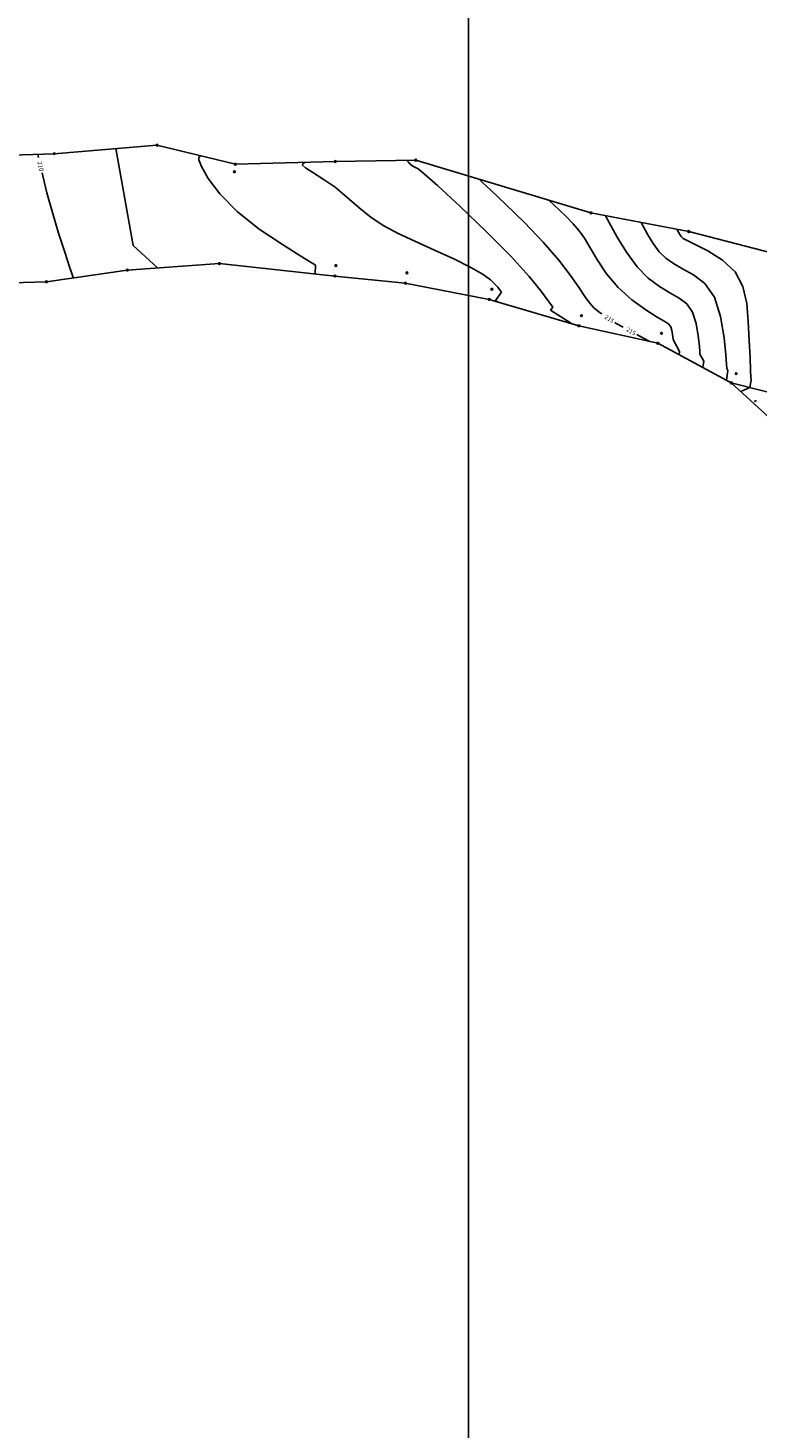
# Model space of a CAD drawing. Extents: x 518446 to 527121, y 8964827 to 8970237.
# Drawn here: x 523424 to 523550, y 8968844 to 8969084 of the extents above; entities that cross this region are included whole.
import ezdxf

# ---------------------------------------------------------------- set-up
doc = ezdxf.new("R2010")
doc.units = 0
doc.header["$LTSCALE"] = 0.2
doc.header["$PDMODE"] = 1
doc.linetypes.add('CONTINUO', pattern=[0])
doc.layers.get('0').update_dxf_attribs({"linetype": 'CONTINUOUS'})
for name, color, linetype in [('_0', 7, 'CONTINUO'), ('_TG', 7, 'CONTINUO'), ('CURVASTG', 7, 'CONTINUO'), ('MALHA', 1, 'CONTINUOUS'), ('TG', 7, 'CONTINUO')]:
    doc.layers.add(name, color=color, linetype=linetype)
doc.styles.add('SIMPLEX', font='simplex', dxfattribs={"height": 0.2})
doc.styles.get("Standard").update_dxf_attribs({"font": 'romans.shx'})

# ---------------------------------------------------------------- blocks, each defined once
blk = doc.blocks.new('SIMB_BOLINHA')
at = {"color": 0, "linetype": 'CONTINUOUS'}
blk.add_circle((0, 0), 0.15, dxfattribs=at)
at = {"color": 0}
blk.add_point((0, 0), dxfattribs=at)
for tag in ['desc:', 'cota:', 'pto:']:
    blk.add_attdef(tag, (0, 0), '', height=1)

msp = doc.modelspace()

# ---------------------------------------------------------------- linework, layer by layer
at = {"layer": 'CURVASTG', "color": 54, "linetype": 'CONTINUO'}
for points in [[(523439.38, 8969063.73, 211), (523442.34, 8969047.07, 211), (523446.54, 8969043.2, 211)], [(523439.38, 8969063.73, 211), (523442.34, 8969047.07, 211), (523446.54, 8969043.2, 211)], [(523453.97, 8969062.48, 212), (523453.62, 8969062.27, 212), (523453.62, 8969061.77, 212), (523454.07, 8969060.62, 212), (523455.24, 8969058.59, 212), (523457.25, 8969055.92, 212), (523460.2, 8969052.91, 212), (523464.03, 8969049.89, 212), (523468, 8969047.21, 212), (523471.19, 8969045.2, 212), (523472.96, 8969044.12, 212), (523473.61, 8969043.71, 212), (523473.7, 8969043.66, 212)], [(523453.97, 8969062.48, 212), (523453.62, 8969062.27, 212), (523453.62, 8969061.77, 212), (523454.07, 8969060.62, 212), (523455.24, 8969058.59, 212), (523457.25, 8969055.92, 212), (523460.2, 8969052.91, 212), (523464.03, 8969049.89, 212), (523468, 8969047.21, 212), (523471.19, 8969045.2, 212), (523472.96, 8969044.12, 212), (523473.61, 8969043.71, 212), (523473.7, 8969043.66, 212)], [(523505.67, 8969039.05, 213), (523505.35, 8969039.49, 213), (523505.03, 8969039.89, 213), (523504.54, 8969040.43, 213), (523503.79, 8969041.14, 213), (523502.55, 8969042.05, 213), (523500.53, 8969043.23, 213), (523497.59, 8969044.68, 213), (523494.16, 8969046.26, 213), (523490.78, 8969047.78, 213), (523487.89, 8969049.14, 213), (523485.44, 8969050.45, 213), (523483.25, 8969051.89, 213), (523481.16, 8969053.58, 213), (523479.11, 8969055.38, 213), (523477.06, 8969057.08, 213), (523475.01, 8969058.49, 213), (523473.22, 8969059.6, 213), (523471.98, 8969060.39, 213), (523471.48, 8969060.89, 213), (523471.5, 8969061.16, 213), (523471.72, 8969061.29, 213), (523471.86, 8969061.35, 213), (523471.91, 8969061.37, 213), (523471.92, 8969061.37, 213)], [(523505.67, 8969039.05, 213), (523505.35, 8969039.49, 213), (523505.03, 8969039.89, 213), (523504.54, 8969040.43, 213), (523503.79, 8969041.14, 213), (523502.55, 8969042.05, 213), (523500.53, 8969043.23, 213), (523497.59, 8969044.68, 213), (523494.16, 8969046.26, 213), (523490.78, 8969047.78, 213), (523487.89, 8969049.14, 213), (523485.44, 8969050.45, 213), (523483.25, 8969051.89, 213), (523481.16, 8969053.58, 213), (523479.11, 8969055.38, 213), (523477.06, 8969057.08, 213), (523475.01, 8969058.49, 213), (523473.22, 8969059.6, 213), (523471.98, 8969060.39, 213), (523471.48, 8969060.89, 213), (523471.5, 8969061.16, 213), (523471.72, 8969061.29, 213), (523471.86, 8969061.35, 213), (523471.91, 8969061.37, 213), (523471.92, 8969061.37, 213)], [(523514.49, 8969036.45, 214), (523512.45, 8969039.27, 214), (523510.44, 8969041.75, 214), (523507.32, 8969045.18, 214), (523503.06, 8969049.46, 214), (523498.49, 8969053.84, 214), (523494.67, 8969057.37, 214), (523492.39, 8969059.39, 214), (523491.34, 8969060.23, 214), (523490.92, 8969060.47, 214), (523490.66, 8969060.59, 214), (523490.42, 8969060.73, 214), (523490.18, 8969060.9, 214), (523489.92, 8969061.13, 214), (523489.68, 8969061.37, 214), (523489.49, 8969061.56, 214), (523489.38, 8969061.67, 214), (523489.34, 8969061.71, 214), (523489.34, 8969061.71, 214)], [(523514.49, 8969036.45, 214), (523512.45, 8969039.27, 214), (523510.44, 8969041.75, 214), (523507.32, 8969045.18, 214), (523503.06, 8969049.46, 214), (523498.49, 8969053.84, 214), (523494.67, 8969057.37, 214), (523492.39, 8969059.39, 214), (523491.34, 8969060.23, 214), (523490.92, 8969060.47, 214), (523490.66, 8969060.59, 214), (523490.42, 8969060.73, 214), (523490.18, 8969060.9, 214), (523489.92, 8969061.13, 214), (523489.68, 8969061.37, 214), (523489.49, 8969061.56, 214), (523489.38, 8969061.67, 214), (523489.34, 8969061.71, 214), (523489.34, 8969061.71, 214)], [(523513.91, 8969054.81, 216), (523515.61, 8969053.21, 216), (523516.82, 8969052.04, 216), (523518.01, 8969050.79, 216), (523519.03, 8969049.6, 216), (523519.95, 8969048.3, 216), (523520.96, 8969046.67, 216), (523522.2, 8969044.56, 216), (523523.76, 8969042.18, 216), (523525.72, 8969039.81, 216), (523528.08, 8969037.72, 216), (523530.48, 8969036.01, 216), (523532.48, 8969034.75, 216), (523533.77, 8969033.98, 216), (523534.47, 8969033.5, 216), (523534.81, 8969033.05, 216), (523535, 8969032.46, 216), (523535.1, 8969031.82, 216), (523535.16, 8969031.29, 216), (523535.18, 8969031, 216), (523535.19, 8969030.89, 216), (523535.19, 8969030.87, 216)], [(523513.91, 8969054.81, 216), (523515.61, 8969053.21, 216), (523516.82, 8969052.04, 216), (523518.01, 8969050.79, 216), (523519.03, 8969049.6, 216), (523519.95, 8969048.3, 216), (523520.96, 8969046.67, 216), (523522.2, 8969044.56, 216), (523523.76, 8969042.18, 216), (523525.72, 8969039.81, 216), (523528.08, 8969037.72, 216), (523530.48, 8969036.01, 216), (523532.48, 8969034.75, 216), (523533.77, 8969033.98, 216), (523534.47, 8969033.5, 216), (523534.81, 8969033.05, 216), (523535, 8969032.46, 216), (523535.1, 8969031.82, 216), (523535.16, 8969031.29, 216), (523535.18, 8969031, 216), (523535.19, 8969030.89, 216), (523535.19, 8969030.87, 216)], [(523523.57, 8969052.19, 217), (523525.6, 8969048.47, 217), (523527.17, 8969045.89, 217), (523529, 8969043.39, 217), (523530.93, 8969041.43, 217), (523532.85, 8969039.99, 217), (523534.65, 8969038.91, 217), (523536.24, 8969038.01, 217), (523537.56, 8969037.01, 217), (523538.55, 8969035.61, 217), (523539.18, 8969033.64, 217), (523539.53, 8969031.51, 217), (523539.71, 8969029.76, 217), (523539.79, 8969028.79, 217), (523539.82, 8969028.43, 217), (523539.82, 8969028.38, 217)], [(523523.57, 8969052.19, 217), (523525.6, 8969048.47, 217), (523527.17, 8969045.89, 217), (523529, 8969043.39, 217), (523530.93, 8969041.43, 217), (523532.85, 8969039.99, 217), (523534.65, 8969038.91, 217), (523536.24, 8969038.01, 217), (523537.56, 8969037.01, 217), (523538.55, 8969035.61, 217), (523539.18, 8969033.64, 217), (523539.53, 8969031.51, 217), (523539.71, 8969029.76, 217), (523539.79, 8969028.79, 217), (523539.82, 8969028.43, 217), (523539.82, 8969028.38, 217)], [(523529.69, 8969051.03, 218), (523530.86, 8969048.9, 218), (523531.76, 8969047.42, 218), (523532.8, 8969045.99, 218), (523533.94, 8969044.86, 218), (523535.24, 8969043.94, 218), (523536.82, 8969043.06, 218), (523538.71, 8969042.03, 218), (523540.65, 8969040.52, 218), (523542.29, 8969038.16, 218), (523543.37, 8969034.82, 218), (523543.97, 8969031.2, 218), (523544.26, 8969028.23, 218), (523544.4, 8969026.57, 218), (523544.45, 8969025.96, 218), (523544.46, 8969025.88, 218)], [(523529.69, 8969051.03, 218), (523530.86, 8969048.9, 218), (523531.76, 8969047.42, 218), (523532.8, 8969045.99, 218), (523533.94, 8969044.86, 218), (523535.24, 8969043.94, 218), (523536.82, 8969043.06, 218), (523538.71, 8969042.03, 218), (523540.65, 8969040.52, 218), (523542.29, 8969038.16, 218), (523543.37, 8969034.82, 218), (523543.97, 8969031.2, 218), (523544.26, 8969028.23, 218), (523544.4, 8969026.57, 218), (523544.45, 8969025.96, 218), (523544.46, 8969025.88, 218)], [(523535.82, 8969049.87, 219), (523536.11, 8969049.33, 219), (523536.34, 8969048.96, 219), (523536.61, 8969048.59, 219), (523536.94, 8969048.28, 219), (523537.62, 8969047.89, 219), (523538.98, 8969047.22, 219), (523541.17, 8969046.12, 219), (523543.7, 8969044.56, 219), (523545.88, 8969042.52, 219), (523547.21, 8969040, 219), (523547.85, 8969037.11, 219), (523548.12, 8969033.97, 219), (523548.3, 8969030.74, 219), (523548.44, 8969027.81, 219), (523548.53, 8969025.59, 219), (523548.58, 8969024.38, 219), (523548.6, 8969023.94, 219), (523548.6, 8969023.88, 219)], [(523535.82, 8969049.87, 219), (523536.11, 8969049.33, 219), (523536.34, 8969048.96, 219), (523536.61, 8969048.59, 219), (523536.94, 8969048.28, 219), (523537.62, 8969047.89, 219), (523538.98, 8969047.22, 219), (523541.17, 8969046.12, 219), (523543.7, 8969044.56, 219), (523545.88, 8969042.52, 219), (523547.21, 8969040, 219), (523547.85, 8969037.11, 219), (523548.12, 8969033.97, 219), (523548.3, 8969030.74, 219), (523548.44, 8969027.81, 219), (523548.53, 8969025.59, 219), (523548.58, 8969024.38, 219), (523548.6, 8969023.94, 219), (523548.6, 8969023.88, 219)], [(523473.7, 8969043.66, 212), (523473.66, 8969042.17, 212)], [(523505.67, 8969039.05, 213), (523504.63, 8969037.61, 213), (523504.99, 8969037.38, 213)], [(523514.49, 8969036.45, 214), (523514.12, 8969035.93, 214), (523517.72, 8969033.63, 214)], [(523536.23, 8969028.27, 216), (523536.31, 8969028.8, 216), (523535.19, 8969030.87, 216)], [(523540.31, 8969026.08, 217), (523540.46, 8969027.19, 217), (523539.82, 8969028.38, 217)], [(523544.38, 8969023.88, 218), (523544.62, 8969025.57, 218), (523544.46, 8969025.88, 218)], [(523548.4, 8969022.62, 219), (523546.94, 8969022, 219)], [(523548.6, 8969023.88, 219), (523548.4, 8969022.62, 219)]]:
    msp.add_polyline3d(points, dxfattribs=at)
at = {"layer": 'CURVASTG', "color": 1, "linetype": 'CONTINUO'}
for points in [[(523425.95, 8969062.76, 210), (523426.07, 8969062.21, 210)], [(523425.95, 8969062.76, 210), (523426.07, 8969062.21, 210)], [(523426.66, 8969059.58, 210), (523426.79, 8969059.03, 210), (523427.51, 8969056.13, 210), (523428.44, 8969052.73, 210), (523429.51, 8969049.17, 210), (523430.56, 8969045.89, 210), (523431.38, 8969043.41, 210), (523431.83, 8969042.05, 210), (523432, 8969041.55, 210), (523432.02, 8969041.48, 210)], [(523426.66, 8969059.58, 210), (523426.79, 8969059.03, 210), (523427.51, 8969056.13, 210), (523428.44, 8969052.73, 210), (523429.51, 8969049.17, 210), (523430.56, 8969045.89, 210), (523431.38, 8969043.41, 210), (523431.83, 8969042.05, 210), (523432, 8969041.55, 210), (523432.02, 8969041.48, 210)], [(523522.92, 8969035.29, 215), (523522.68, 8969035.45, 215), (523521.63, 8969036.29, 215), (523520.8, 8969037.18, 215), (523520.03, 8969038.27, 215), (523519.03, 8969039.78, 215), (523517.56, 8969041.89, 215), (523515.52, 8969044.54, 215), (523512.86, 8969047.63, 215), (523509.63, 8969050.99, 215), (523506.4, 8969054.14, 215), (523503.83, 8969056.57, 215), (523502.42, 8969057.9, 215), (523501.9, 8969058.39, 215), (523501.82, 8969058.46, 215)], [(523522.92, 8969035.29, 215), (523522.68, 8969035.45, 215), (523521.63, 8969036.29, 215), (523520.8, 8969037.18, 215), (523520.03, 8969038.27, 215), (523519.03, 8969039.78, 215), (523517.56, 8969041.89, 215), (523515.52, 8969044.54, 215), (523512.86, 8969047.63, 215), (523509.63, 8969050.99, 215), (523506.4, 8969054.14, 215), (523503.83, 8969056.57, 215), (523502.42, 8969057.9, 215), (523501.9, 8969058.39, 215), (523501.82, 8969058.46, 215)], [(523525.42, 8969033.67, 215), (523525.19, 8969033.82, 215)], [(523525.42, 8969033.67, 215), (523525.19, 8969033.82, 215)], [(523525.42, 8969033.67, 215), (523526.59, 8969033.04, 215)], [(523528.96, 8969031.76, 215), (523530.13, 8969031.13, 215), (523531.21, 8969030.55, 215)], [(523549.52, 8969020.37, 220), (523549.12, 8969020.2, 220)]]:
    msp.add_polyline3d(points, dxfattribs=at)
at = {"layer": 'MALHA', "color": 253}
msp.add_line((523500, 8969903.99), (523500, 8964827.18), dxfattribs=at)
at = {"layer": 'TG', "color": 7, "linetype": 'CONTINUO'}
for points in [[(523414.08, 8969062.36, 208.54), (523428.77, 8969062.85, 210.35), (523446.43, 8969064.31, 211.43), (523459.92, 8969061.04, 212.45), (523477.11, 8969061.51, 213.24), (523490.94, 8969061.74, 214.1), (523521.06, 8969052.66, 216.59), (523537.89, 8969049.47, 219.34), (523550.95, 8969046.07, 219.85), (523566.04, 8969042.15, 223.81), (523583.64, 8969032.8, 226.15)], [(523782.86, 8968920.64, 206.67), (523768.73, 8968925.65, 207.96), (523754.44, 8968931.17, 209), (523740.74, 8968938.36, 209.71), (523726.44, 8968945.91, 211.16), (523711.92, 8968953.65, 212.94), (523701.54, 8968959.42, 213.95), (523688.24, 8968965.73, 215.65), (523666.94, 8968975.11, 218.29), (523633.41, 8968991.09, 226.36), (523593.14, 8969010.69, 226.08), (523575.66, 8969014.21, 223.48), (523555.36, 8969020.85, 220.74), (523545.2, 8969023.44, 218.2), (523532.57, 8969030.25, 215.1), (523518.99, 8969033.25, 214.1), (523503.59, 8969037.79, 212.89), (523489.14, 8969040.58, 212.53), (523477.02, 8969041.81, 212.16), (523457.17, 8969043.95, 211.22), (523441.33, 8969042.83, 210.89), (523427.43, 8969040.82, 209.56), (523413.35, 8969040.4, 207.92)], [(523532.57, 8969030.25, 215.1), (523545.2, 8969023.44, 218.2), (523560.98, 8969008.98, 224.16), (523568.86, 8969000.29, 226.85), (523581.06, 8968995.1, 227.43), (523592.2, 8968988.23, 229.23), (523593.31, 8968984.71, 229.63), (523599.99, 8968981.89, 228.99), (523610.38, 8968983.38, 227.3), (523623.31, 8968979.78, 225.81), (523662.26, 8968970.82, 218.48), (523673.86, 8968964.83, 216.68), (523689.85, 8968964.63, 215.25)]]:
    msp.add_polyline3d(points, dxfattribs=at)

# ---------------------------------------------------------------- block references
at = {"layer": '_0', "color": 3}
for p in [(523457.17, 8969043.95, 211.22), (523477.02, 8969041.81, 212.16), (523477.2, 8969043.6, 212.17), (523489.41, 8969042.36, 212.53), (523489.14, 8969040.58, 212.53), (523504.02, 8969039.54, 212.81), (523503.59, 8969037.79, 212.89), (523519.44, 8969034.99, 214.56), (523518.99, 8969033.25, 214.1), (523533.2, 8969031.95, 215.57), (523532.57, 8969030.25, 215.1), (523546.05, 8969025.02, 218.34), (523545.2, 8969023.44, 218.2)]:
    msp.add_blockref('SIMB_BOLINHA', p, dxfattribs=at)
at = {"layer": '_TG', "color": 3}
for p in [(523446.43, 8969064.31, 211.43), (523446.43, 8969064.31, 211.43), (523428.77, 8969062.85, 210.35), (523428.77, 8969062.85, 210.35), (523459.92, 8969061.04, 212.45), (523459.92, 8969061.04, 212.45), (523477.11, 8969061.51, 213.24), (523477.11, 8969061.51, 213.24), (523490.94, 8969061.74, 214.1), (523490.94, 8969061.74, 214.1), (523459.75, 8969059.74, 212.59), (523459.75, 8969059.74, 212.59), (523521.06, 8969052.66, 216.59), (523521.06, 8969052.66, 216.59), (523537.89, 8969049.47, 219.34), (523537.89, 8969049.47, 219.34), (523457.17, 8969043.95, 211.22), (523457.17, 8969043.95, 211.22), (523441.33, 8969042.83, 210.89), (523441.33, 8969042.83, 210.89), (523477.2, 8969043.6, 212.17), (523477.2, 8969043.6, 212.17), (523489.41, 8969042.36, 212.53), (523489.41, 8969042.36, 212.53), (523427.43, 8969040.82, 209.56), (523427.43, 8969040.82, 209.56), (523504.02, 8969039.54, 212.81), (523504.02, 8969039.54, 212.81), (523519.44, 8969034.99, 214.56), (523519.44, 8969034.99, 214.56), (523533.2, 8969031.95, 215.57), (523533.2, 8969031.95, 215.57), (523546.05, 8969025.02, 218.34), (523546.05, 8969025.02, 218.34), (523545.2, 8969023.44, 218.2)]:
    msp.add_blockref('SIMB_BOLINHA', p, dxfattribs=at)

# ---------------------------------------------------------------- texts
at = {"layer": 'CURVASTG', "color": 2, "style": 'SIMPLEX'}
for s, rotation, p in [('210', 282.6487, (523425.86, 8969061.42, 210)), ('210', 282.6487, (523425.86, 8969061.42, 210)), ('215', 327.0376, (523523.33, 8969034.58, 215)), ('215', 327.0376, (523523.33, 8969034.58, 215)), ('215', 331.6554, (523527.05, 8969032.37, 215))]:
    msp.add_text(s, height=0.75, rotation=rotation, dxfattribs=at).set_placement(p)

doc.saveas('drawing.dxf')
